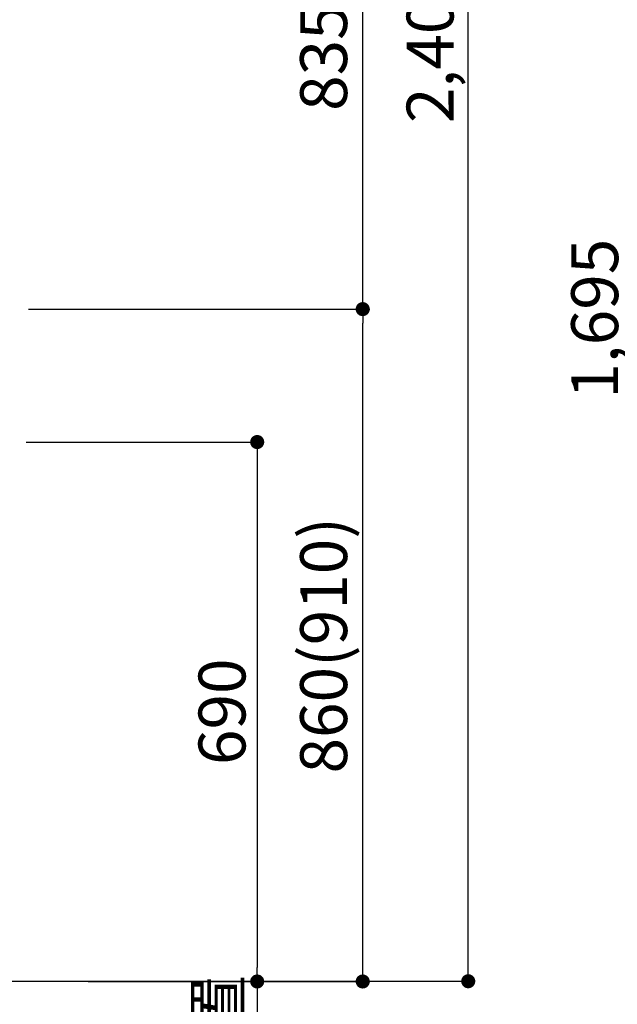
# Model space of a CAD drawing. Extents: x 55896 to 82369, y -33095 to -24225.
# Drawn here: x 75509 to 76274, y -31054 to -29795 of the extents above; entities that cross this region are included whole.
import ezdxf

# ---------------------------------------------------------------- set-up
doc = ezdxf.new("R2010")
doc.units = 0
doc.header["$LTSCALE"] = 50
doc.header["$MEASUREMENT"] = 0
doc.layers.get('0').update_dxf_attribs({"linetype": 'CONTINUOUS'})
doc.layers.get('DEFPOINTS').update_dxf_attribs({"color": 146, "linetype": 'CONTINUOUS'})
for name, color, linetype in [('111-壁仕上', 3, 'CONTINUOUS'), ('160-文字', 254, 'CONTINUOUS'), ('166-寸法B', 11, 'CONTINUOUS')]:
    doc.layers.add(name, color=color, linetype=linetype)
doc.styles.add('KH001', font='txt')
doc.dimstyles.new('KH1xx030', dxfattribs={"dimscale": 30, "dimtxt": 2, "dimasz": 0.6, "dimexe": 0.3, "dimexo": 1.2, "dimgap": 0.5, "dimtad": 3, "dimdec": 1, "dimdsep": 46, "dimlunit": 6, "dimtxsty": 'KH001', "dimblk": 'DOT', "dimcen": 1, "dimdle": 1, "dimclrd": 256, "dimclre": 256, "dimclrt": 256, "dimadec": 0, "dimazin": 0, "dimtfac": 1, "dimtdec": 1, "dimtix": 1, "dimtmove": 2, "dimatfit": 3, "dimldrblk": 'CLOSEDBLANK', "dimfxl": 1, "dimtolj": 1, "dimtzin": 0, "dimlwd": -1, "dimlwe": -1, "dimarcsym": 0})

# ---------------------------------------------------------------- blocks, each defined once
blk = doc.blocks.new('_Dot')
at = {"color": 0, "linetype": 'ByBlock', "lineweight": -2}
blk.add_line((-0.5, 0), (-1, 0), dxfattribs=at)
at = {"color": 0, "linetype": 'ByBlock', "const_width": 0.5}
blk.add_lwpolyline([(-0.25, 0, 1), (0.25, 0, 1)], format="xyb", close=True, dxfattribs=at)
blk = doc.blocks.new('*D176')
at = {"layer": '166-寸法B', "transparency": 16777216}
for p, q in [((75481.3, -31060.9), (75481.3, -31563.5)), ((75484.3, -31060.9), (75484.3, -31563.5)), ((75463.3, -31554.5), (75445.3, -31554.5)), ((75481.3, -31554.5), (75484.3, -31554.5)), ((75481.3, -31554.5), (75484.3, -31554.5)), ((75601.1, -31554.5), (75484.3, -31554.5)), ((75502.3, -31554.5), (75520.3, -31554.5))]:
    blk.add_line(p, q, dxfattribs=at)
at = {"layer": 'DEFPOINTS', "color": 0, "transparency": 16777216}
for p in [(75481.3, -31024.9), (75484.3, -31024.9), (75484.3, -31554.5)]:
    blk.add_point(p, dxfattribs=at)
at = {"layer": '166-寸法B', "transparency": 16777216, "xscale": 18, "yscale": 18, "zscale": 18}
blk.add_blockref('_Dot', (75481.3, -31554.5), dxfattribs=at)
at = {"layer": '166-寸法B', "transparency": 16777216, "xscale": 18, "yscale": 18, "zscale": 18, "rotation": 180}
blk.add_blockref('_Dot', (75484.3, -31554.5), dxfattribs=at)
at = {"layer": '166-寸法B', "transparency": 16777216, "insert": (75570.6, -31509.5), "char_height": 60, "attachment_point": 5, "style": 'KH001'}
blk.add_mtext('\\A1;3', dxfattribs=at)
blk = doc.blocks.new('_ClosedBlank')
at = {"color": 0, "linetype": 'ByBlock', "lineweight": -2}
for p, q in [((-1, 0.167), (0, 0)), ((-1, 0.167), (-1, -0.167)), ((0, 0), (-1, -0.167))]:
    blk.add_line(p, q, dxfattribs=at)
blk = doc.blocks.new('*D194')
at = {"layer": '166-寸法B', "transparency": 16777216}
for p, q in [((75517.3, -30335.2), (75821.9, -30335.2)), ((75812.9, -30353.2), (75812.9, -31007.2)), ((75596.7, -31025.2), (75821.9, -31025.2))]:
    blk.add_line(p, q, dxfattribs=at)
at = {"layer": 'DEFPOINTS', "color": 0, "transparency": 16777216}
for p in [(75481.3, -30335.2), (75560.7, -31025.2), (75812.9, -31025.2)]:
    blk.add_point(p, dxfattribs=at)
at = {"layer": '166-寸法B', "transparency": 16777216, "xscale": 18, "yscale": 18, "zscale": 18}
for p, rotation in [((75812.9, -30335.2), 90), ((75812.9, -31025.2), 270)]:
    blk.add_blockref('_Dot', p, dxfattribs=dict(at, rotation=rotation))
at = {"layer": '166-寸法B', "transparency": 16777216, "insert": (75767.9, -30680.2), "char_height": 60, "attachment_point": 5, "rotation": 90, "style": 'KH001'}
blk.add_mtext('\\A1;690', dxfattribs=at)
blk = doc.blocks.new('*D195')
at = {"layer": '166-寸法B', "transparency": 16777216}
for p, q in [((75812.9, -31025.2), (75812.9, -31007.2)), ((75643.9, -31025.2), (75821.9, -31025.2)), ((75812.9, -31025.2), (75812.9, -31460.5)), ((75812.9, -31460.5), (75812.9, -31478.5))]:
    blk.add_line(p, q, dxfattribs=at)
at = {"layer": 'DEFPOINTS', "color": 0, "transparency": 16777216}
for p in [(75607.9, -31025.2), (75733.6, -31460.5), (75812.9, -31460.5)]:
    blk.add_point(p, dxfattribs=at)
at = {"layer": '166-寸法B', "transparency": 16777216, "insert": (75763.5, -31242.8), "char_height": 60, "attachment_point": 5, "rotation": 90, "style": 'KH001'}
blk.add_mtext('\\A1;IHｺﾝｾﾝﾄ位置', dxfattribs=at)
blk = doc.blocks.new('_None')
blk = doc.blocks.new('*D196')
at = {"layer": '166-寸法B', "transparency": 16777216}
for p, q in [((75643.9, -30165.2), (75956.9, -30165.2)), ((75947.9, -31007.2), (75947.9, -30183.2)), ((75643.9, -31025.2), (75956.9, -31025.2))]:
    blk.add_line(p, q, dxfattribs=at)
at = {"layer": 'DEFPOINTS', "color": 0, "transparency": 16777216}
for p in [(75607.9, -30165.2), (75947.9, -30165.2), (75607.9, -31025.2)]:
    blk.add_point(p, dxfattribs=at)
at = {"layer": '166-寸法B', "transparency": 16777216, "xscale": 18, "yscale": 18, "zscale": 18}
for p, rotation in [((75947.9, -30165.2), 90), ((75947.9, -31025.2), 270)]:
    blk.add_blockref('_Dot', p, dxfattribs=dict(at, rotation=rotation))
at = {"layer": '166-寸法B', "transparency": 16777216, "insert": (75897.9, -30595.2), "char_height": 60, "attachment_point": 5, "rotation": 90, "style": 'KH001'}
blk.add_mtext('\\A1;860(910)', dxfattribs=at)
blk = doc.blocks.new('*D92')
at = {"layer": '166-寸法B', "transparency": 16777216}
for p, q in [((76682.6, -29329.9), (76284.5, -29329.9)), ((76293.5, -31006.9), (76293.5, -29347.9)), ((76698.6, -31024.9), (76284.5, -31024.9))]:
    blk.add_line(p, q, dxfattribs=at)
at = {"layer": 'DEFPOINTS', "color": 0, "transparency": 16777216}
for p in [(76293.5, -29329.9), (76718.6, -29329.9), (76734.6, -31024.9)]:
    blk.add_point(p, dxfattribs=at)
at = {"layer": '166-寸法B', "transparency": 16777216, "xscale": 18, "yscale": 18, "zscale": 18}
for p, rotation in [((76293.5, -29329.9), 90), ((76293.5, -31024.9), 270)]:
    blk.add_blockref('_Dot', p, dxfattribs=dict(at, rotation=rotation))
at = {"layer": '166-寸法B', "transparency": 16777216, "insert": (76244.7, -30177.4), "char_height": 60, "attachment_point": 5, "rotation": 90, "style": 'KH001'}
blk.add_mtext('\\A1;1,695', dxfattribs=at)
blk = doc.blocks.new('*D75')
at = {"layer": '166-寸法B', "transparency": 16777216}
for p, q in [((75635.3, -28624.9), (76091.9, -28624.9)), ((76082.9, -31006.9), (76082.9, -28642.9)), ((75643.9, -31024.9), (76091.9, -31024.9))]:
    blk.add_line(p, q, dxfattribs=at)
at = {"layer": 'DEFPOINTS', "color": 0, "transparency": 16777216}
for p in [(75599.3, -28624.9), (76082.9, -28624.9), (75607.9, -31024.9)]:
    blk.add_point(p, dxfattribs=at)
at = {"layer": '166-寸法B', "transparency": 16777216, "xscale": 18, "yscale": 18, "zscale": 18}
for p, rotation in [((76082.9, -28624.9), 90), ((76082.9, -31024.9), 270)]:
    blk.add_blockref('_Dot', p, dxfattribs=dict(at, rotation=rotation))
at = {"layer": '166-寸法B', "transparency": 16777216, "insert": (76034.1, -29824.9), "char_height": 60, "attachment_point": 5, "rotation": 90, "style": 'KH001'}
blk.add_mtext('\\A1;2,400', dxfattribs=at)
blk = doc.blocks.new('*D321')
at = {"layer": '166-寸法B', "transparency": 16777216}
for p, q in [((75940.1, -29330.2), (75938.9, -29330.2)), ((75947.9, -30147.2), (75947.9, -29348.2)), ((75520.3, -30165.2), (75956.9, -30165.2))]:
    blk.add_line(p, q, dxfattribs=at)
at = {"layer": 'DEFPOINTS', "color": 0, "transparency": 16777216}
for p in [(75947.9, -29330.2), (75976.1, -29330.2), (75484.3, -30165.2)]:
    blk.add_point(p, dxfattribs=at)
at = {"layer": '166-寸法B', "transparency": 16777216, "xscale": 18, "yscale": 18, "zscale": 18}
for p, rotation in [((75947.9, -29330.2), 90), ((75947.9, -30165.2), 270)]:
    blk.add_blockref('_Dot', p, dxfattribs=dict(at, rotation=rotation))
at = {"layer": '166-寸法B', "transparency": 16777216, "insert": (75897.9, -29747.7), "char_height": 60, "attachment_point": 5, "rotation": 90, "style": 'KH001'}
blk.add_mtext('\\A1;835(785)', dxfattribs=at)

msp = doc.modelspace()

# ---------------------------------------------------------------- linework, layer by layer
at = {"layer": '111-壁仕上', "ltscale": 2}
msp.add_line((73812.25, -31024.89), (75813.49, -31024.89), dxfattribs=at)

# ---------------------------------------------------------------- dimensions: what is measured, and where the dimension line sits
at = {"layer": '166-寸法B'}
for base, p1, p2, picture, middle in [((76082.88, -28624.89), (75607.87, -31024.89), (75599.32, -28624.89), '*D75', (76034.08, -29824.89)), ((76293.51, -29329.89), (76734.62, -31024.89), (76718.62, -29329.89), '*D92', (76244.7, -30177.39)), ((75812.88, -31025.17), (75481.25, -30335.17), (75560.69, -31025.17), '*D194', (75767.88, -30680.17))]:
    dim = msp.add_linear_dim(base=base, p1=p1, p2=p2, angle=90, dimstyle='KH1xx030', dxfattribs=at)
    dim.commit()
    dim.dimension.update_dxf_attribs({"geometry": picture, "text_midpoint": middle})
for base, p1, p2, override, picture, middle in [((75947.88, -29330.17), (75484.25, -30165.17), (75976.06, -29330.17), {"dimpost": '(785)'}, '*D321', (75897.86, -29747.67)), ((75947.88, -30165.17), (75607.87, -31025.17), (75607.87, -30165.17), {"dimpost": '(910)'}, '*D196', (75897.86, -30595.17))]:
    dim = msp.add_linear_dim(base=base, p1=p1, p2=p2, angle=90, dimstyle='KH1xx030', override=override, dxfattribs=at)
    dim.commit()
    dim.dimension.update_dxf_attribs({"geometry": picture, "text_midpoint": middle})
dim = msp.add_linear_dim(base=(75812.88, -31460.52), p1=(75607.87, -31025.17), p2=(75733.59, -31460.52), angle=90, text='IHｺﾝｾﾝﾄ位置', dimstyle='KH1xx030', override={"dimjust": 2, "dimblk1": 'None', "dimblk2": 'None', "dimsah": 1, "dimse2": 1}, dxfattribs=at)
dim.commit()
dim.dimension.update_dxf_attribs({"geometry": '*D195', "text_midpoint": (75763.47, -31242.84)})
dim = msp.add_linear_dim(base=(75484.25, -31554.54), p1=(75481.25, -31024.89), p2=(75484.25, -31024.89), angle=180, dimstyle='KH1xx030', override={"dimtmove": 1}, dxfattribs=at)
dim.commit()
dim.dimension.update_dxf_attribs({"geometry": '*D176', "text_midpoint": (75570.61, -31554.54), "dimtype": 128})

# ---------------------------------------------------------------- leaders
at = {"layer": '160-文字', "annotation_type": 0, "has_hookline": 1, "hookline_direction": 0, "text_width": 1397.06}
msp.add_leader([(75220.62, -30334.89), (75739.16, -31818.05), (75757.16, -31818.05)], dimstyle='KH1xx030', override={"dimgap": 0.5, "dimtad": 1}, dxfattribs=at)

doc.saveas('drawing.dxf')
